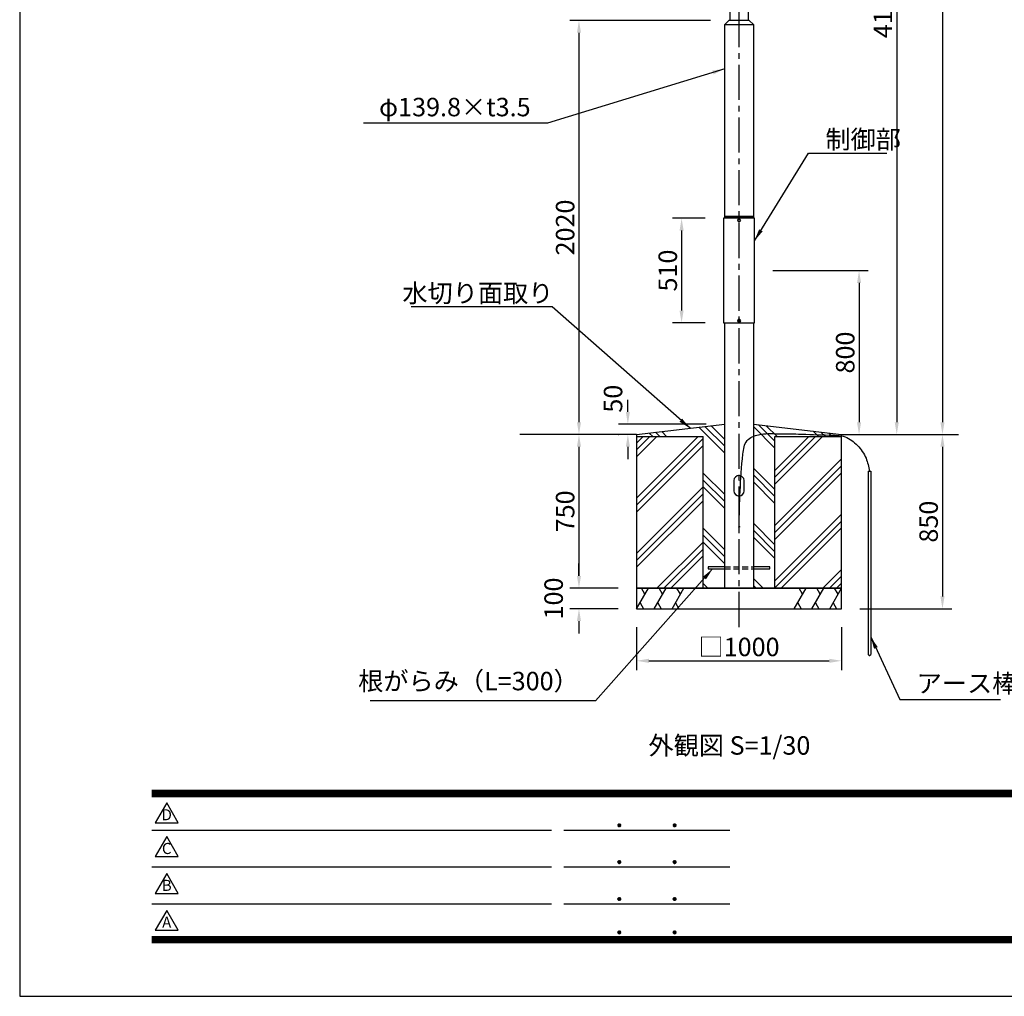
# Model space of a CAD drawing. Extents: x 0 to 12600, y 0 to 8910.
# Drawn here: x 0 to 4803, y 0 to 4765 of the extents above; entities that cross this region are included whole.
import ezdxf
from ezdxf.enums import TextEntityAlignment as Align

# ---------------------------------------------------------------- set-up
doc = ezdxf.new("R2010")
doc.units = 0
doc.header["$LTSCALE"] = 9
doc.linetypes.add('CENTER2', pattern=[28.575, 19.05, -3.175, 3.175, -3.175])
doc.linetypes.add('HIDDEN2', pattern=[4.7625, 3.175, -1.5875])
doc.layers.get('0').update_dxf_attribs({"linetype": 'CONTINUOUS'})
doc.layers.get('DEFPOINTS').update_dxf_attribs({"linetype": 'CONTINUOUS'})
for name, color, linetype in [('P001', 131, 'CONTINUOUS'), ('P019', 71, 'CONTINUOUS'), ('P901', 135, 'CONTINUOUS'), ('P919', 75, 'CONTINUOUS'), ('P_1CENTER', 2, 'CONTINUOUS'), ('P_2DIM', 6, 'CONTINUOUS'), ('P_3TEXT', 60, 'CONTINUOUS'), ('P_5DRAWFRAME', 104, 'CONTINUOUS'), ('P_7THICK', 7, 'CONTINUOUS')]:
    doc.layers.add(name, color=color, linetype=linetype)
doc.styles.add('BIGFONT', font='simplex.shx', dxfattribs={"bigfont": 'bigfont.shx'})
doc.dimstyles.new('DIMBIGFONT$0', dxfattribs={"dimscale": 30, "dimtxt": 3, "dimasz": 2, "dimexe": 1.5, "dimexo": 3, "dimgap": 0.75, "dimtad": 1, "dimdec": 1, "dimdsep": 46, "dimtxsty": 'BIGFONT', "dimsah": 1, "dimcen": 0, "dimclrt": 230, "dimadec": 0, "dimazin": 0, "dimtfac": 0.6, "dimtdec": 1, "dimtofl": 0, "dimtmove": 2, "dimatfit": 3, "dimfxl": 0, "dimtvp": 1, "dimtolj": 1, "dimarcsym": 0})
doc.dimstyles.new('DIMBIGFONT$7', dxfattribs={"dimscale": 30, "dimtxt": 3, "dimasz": 2, "dimexe": 1.5, "dimexo": 3, "dimgap": 0.75, "dimtad": 1, "dimdec": 1, "dimdsep": 46, "dimtxsty": 'BIGFONT', "dimsah": 1, "dimcen": 0, "dimclrt": 230, "dimadec": 0, "dimazin": 0, "dimtfac": 0.6, "dimtdec": 1, "dimtofl": 0, "dimtmove": 0, "dimatfit": 3, "dimfxl": 0, "dimtvp": 1, "dimtolj": 1, "dimarcsym": 0})

# ---------------------------------------------------------------- blocks, each defined once
blk = doc.blocks.new('*D3')
at = {"layer": 'DEFPOINTS', "color": 0}
for p in [(3509.1, 6880.8), (4009.1, 2740.8), (4278.4, 2740.8)]:
    blk.add_point(p, dxfattribs=at)
at = {"layer": 'P_2DIM', "color": 0, "lineweight": -2}
for p, q in [((3599.1, 6880.8), (4323.4, 6880.8)), ((4278.4, 6820.8), (4278.4, 2800.8)), ((4099.1, 2740.8), (4323.4, 2740.8))]:
    blk.add_line(p, q, dxfattribs=at)
at = {"layer": 'P_2DIM', "color": 0}
for points in [[(4268.4, 6820.8), (4288.4, 6820.8), (4278.4, 6880.8)], [(4268.4, 2800.8), (4288.4, 2800.8), (4278.4, 2740.8)]]:
    blk.add_solid(points, dxfattribs=at)
at = {"layer": 'P_2DIM', "color": 230, "insert": (4210.9, 4810.8), "char_height": 90, "attachment_point": 5, "rotation": 90, "style": 'BIGFONT'}
blk.add_mtext('\\A1;4140', dxfattribs=at)
blk = doc.blocks.new('*D4')
at = {"layer": 'DEFPOINTS', "color": 0}
for p in [(3459.2, 4760.8), (2728.3, 2740.8), (3009.1, 2740.8)]:
    blk.add_point(p, dxfattribs=at)
at = {"layer": 'P_2DIM', "color": 0, "lineweight": -2}
for p, q in [((3369.2, 4760.8), (2683.3, 4760.8)), ((2728.3, 4700.8), (2728.3, 2800.8)), ((2919.1, 2740.8), (2683.3, 2740.8))]:
    blk.add_line(p, q, dxfattribs=at)
at = {"layer": 'P_2DIM', "color": 0}
for points in [[(2718.3, 4700.8), (2738.3, 4700.8), (2728.3, 4760.8)], [(2718.3, 2800.8), (2738.3, 2800.8), (2728.3, 2740.8)]]:
    blk.add_solid(points, dxfattribs=at)
at = {"layer": 'P_2DIM', "color": 230, "insert": (2660.8, 3750.8), "char_height": 90, "attachment_point": 5, "rotation": 90, "style": 'BIGFONT'}
blk.add_mtext('\\A1;2020', dxfattribs=at)
blk = doc.blocks.new('*D5')
at = {"layer": 'DEFPOINTS', "color": 0}
for p in [(3584.1, 3540.8), (4009.1, 2740.8), (4094.6, 2740.8)]:
    blk.add_point(p, dxfattribs=at)
at = {"layer": 'P_2DIM', "color": 0, "lineweight": -2}
for p, q in [((3674.1, 3540.8), (4139.6, 3540.8)), ((4094.6, 3480.8), (4094.6, 2800.8)), ((4099.1, 2740.8), (4139.6, 2740.8))]:
    blk.add_line(p, q, dxfattribs=at)
at = {"layer": 'P_2DIM', "color": 0}
for points in [[(4084.6, 3480.8), (4104.6, 3480.8), (4094.6, 3540.8)], [(4084.6, 2800.8), (4104.6, 2800.8), (4094.6, 2740.8)]]:
    blk.add_solid(points, dxfattribs=at)
at = {"layer": 'P_2DIM', "color": 230, "insert": (4027.1, 3140.8), "char_height": 90, "attachment_point": 5, "rotation": 90, "style": 'BIGFONT'}
blk.add_mtext('\\A1;800', dxfattribs=at)
blk = doc.blocks.new('*D6')
at = {"layer": 'DEFPOINTS', "color": 0}
for p in [(3434.1, 3795.8), (3228.9, 3285.8), (3434.1, 3285.8)]:
    blk.add_point(p, dxfattribs=at)
at = {"layer": 'P_2DIM', "color": 0, "lineweight": -2}
for p, q in [((3344.1, 3795.8), (3183.9, 3795.8)), ((3228.9, 3735.8), (3228.9, 3345.8)), ((3344.1, 3285.8), (3183.9, 3285.8))]:
    blk.add_line(p, q, dxfattribs=at)
at = {"layer": 'P_2DIM', "color": 0}
for points in [[(3218.9, 3735.8), (3238.9, 3735.8), (3228.9, 3795.8)], [(3218.9, 3345.8), (3238.9, 3345.8), (3228.9, 3285.8)]]:
    blk.add_solid(points, dxfattribs=at)
at = {"layer": 'P_2DIM', "color": 230, "insert": (3161.4, 3540.8), "char_height": 90, "attachment_point": 5, "rotation": 90, "style": 'BIGFONT'}
blk.add_mtext('\\A1;510', dxfattribs=at)
blk = doc.blocks.new('*D7')
at = {"layer": 'DEFPOINTS', "color": 0}
for p in [(4009.1, 2740.8), (4009.1, 1890.8), (4501.5, 1890.8)]:
    blk.add_point(p, dxfattribs=at)
at = {"layer": 'P_2DIM', "color": 0, "lineweight": -2}
for p, q in [((4099.1, 2740.8), (4546.5, 2740.8)), ((4501.5, 2680.8), (4501.5, 1950.8)), ((4099.1, 1890.8), (4546.5, 1890.8))]:
    blk.add_line(p, q, dxfattribs=at)
at = {"layer": 'P_2DIM', "color": 0}
for points in [[(4491.5, 2680.8), (4511.5, 2680.8), (4501.5, 2740.8)], [(4491.5, 1950.8), (4511.5, 1950.8), (4501.5, 1890.8)]]:
    blk.add_solid(points, dxfattribs=at)
at = {"layer": 'P_2DIM', "color": 230, "insert": (4434, 2315.8), "char_height": 90, "attachment_point": 5, "rotation": 90, "style": 'BIGFONT'}
blk.add_mtext('\\A1;850', dxfattribs=at)
blk = doc.blocks.new('*D8')
at = {"layer": 'DEFPOINTS', "color": 0}
for p in [(3009.1, 2740.8), (2728.3, 1990.8), (3009.1, 1990.8)]:
    blk.add_point(p, dxfattribs=at)
at = {"layer": 'P_2DIM', "color": 0, "lineweight": -2}
for p, q in [((2919.1, 2740.8), (2683.3, 2740.8)), ((2728.3, 2680.8), (2728.3, 2050.8)), ((2919.1, 1990.8), (2683.3, 1990.8))]:
    blk.add_line(p, q, dxfattribs=at)
at = {"layer": 'P_2DIM', "color": 0}
for points in [[(2718.3, 2680.8), (2738.3, 2680.8), (2728.3, 2740.8)], [(2718.3, 2050.8), (2738.3, 2050.8), (2728.3, 1990.8)]]:
    blk.add_solid(points, dxfattribs=at)
at = {"layer": 'P_2DIM', "color": 230, "insert": (2660.8, 2365.8), "char_height": 90, "attachment_point": 5, "rotation": 90, "style": 'BIGFONT'}
blk.add_mtext('\\A1;750', dxfattribs=at)
blk = doc.blocks.new('*D9')
at = {"layer": 'DEFPOINTS', "color": 0}
for p in [(3009.1, 1990.8), (2728.3, 1890.8), (3009.1, 1890.8)]:
    blk.add_point(p, dxfattribs=at)
at = {"layer": 'P_2DIM', "color": 0, "lineweight": -2}
for p, q in [((2728.3, 2050.8), (2728.3, 2110.8)), ((2919.1, 1990.8), (2683.3, 1990.8)), ((2919.1, 1890.8), (2683.3, 1890.8)), ((2728.3, 1830.8), (2728.3, 1770.8))]:
    blk.add_line(p, q, dxfattribs=at)
at = {"layer": 'P_2DIM', "color": 0}
for points in [[(2718.3, 2050.8), (2738.3, 2050.8), (2728.3, 1990.8)], [(2718.3, 1830.8), (2738.3, 1830.8), (2728.3, 1890.8)]]:
    blk.add_solid(points, dxfattribs=at)
at = {"layer": 'P_2DIM', "color": 230, "insert": (2604.6, 1940.8), "char_height": 90, "attachment_point": 5, "rotation": 90, "style": 'BIGFONT'}
blk.add_mtext('\\A1;100', dxfattribs=at)
blk = doc.blocks.new('*D10')
at = {"layer": 'DEFPOINTS', "color": 0}
for p in [(3009.1, 1890.8), (4009.1, 1890.8), (4009.1, 1636.9)]:
    blk.add_point(p, dxfattribs=at)
at = {"layer": 'P_2DIM', "color": 0, "lineweight": -2}
for p, q in [((3009.1, 1800.8), (3009.1, 1591.9)), ((4009.1, 1800.8), (4009.1, 1591.9)), ((3069.1, 1636.9), (3949.1, 1636.9))]:
    blk.add_line(p, q, dxfattribs=at)
at = {"layer": 'P_2DIM', "color": 0}
for points in [[(3069.1, 1646.9), (3069.1, 1626.9), (3009.1, 1636.9)], [(3949.1, 1646.9), (3949.1, 1626.9), (4009.1, 1636.9)]]:
    blk.add_solid(points, dxfattribs=at)
at = {"layer": 'P_2DIM', "color": 230, "insert": (3509.1, 1704.4), "char_height": 90, "attachment_point": 5, "style": 'BIGFONT'}
blk.add_mtext('\\A1;□1000', dxfattribs=at)
blk = doc.blocks.new('*D11')
at = {"layer": 'DEFPOINTS', "color": 0}
for p in [(3439.2, 2790.8), (2966.8, 2740.8), (3009.1, 2740.8)]:
    blk.add_point(p, dxfattribs=at)
at = {"layer": 'P_2DIM', "color": 0, "lineweight": -2}
for p, q in [((2966.8, 2850.8), (2966.8, 2910.8)), ((3349.2, 2790.8), (2921.8, 2790.8)), ((2919.1, 2740.8), (2921.8, 2740.8)), ((2966.8, 2680.8), (2966.8, 2620.8))]:
    blk.add_line(p, q, dxfattribs=at)
at = {"layer": 'P_2DIM', "color": 0}
for points in [[(2956.8, 2850.8), (2976.8, 2850.8), (2966.8, 2790.8)], [(2956.8, 2680.8), (2976.8, 2680.8), (2966.8, 2740.8)]]:
    blk.add_solid(points, dxfattribs=at)
at = {"layer": 'P_2DIM', "color": 230, "insert": (2894.5, 2915.5), "char_height": 90, "attachment_point": 5, "rotation": 90, "style": 'BIGFONT'}
blk.add_mtext('\\A1;50', dxfattribs=at)
blk = doc.blocks.new('*D12')
at = {"layer": 'DEFPOINTS', "color": 0}
for p in [(3509.1, 7580.8), (4009.1, 2740.8), (4501.5, 2740.8)]:
    blk.add_point(p, dxfattribs=at)
at = {"layer": 'P_2DIM', "color": 0, "lineweight": -2}
for p, q in [((3599.1, 7580.8), (4546.5, 7580.8)), ((4501.5, 7520.8), (4501.5, 2800.8)), ((4099.1, 2740.8), (4546.5, 2740.8))]:
    blk.add_line(p, q, dxfattribs=at)
at = {"layer": 'P_2DIM', "color": 0}
for points in [[(4491.5, 7520.8), (4511.5, 7520.8), (4501.5, 7580.8)], [(4491.5, 2800.8), (4511.5, 2800.8), (4501.5, 2740.8)]]:
    blk.add_solid(points, dxfattribs=at)
at = {"layer": 'P_2DIM', "color": 230, "insert": (4434, 5160.8), "char_height": 90, "attachment_point": 5, "rotation": 90, "style": 'BIGFONT'}
blk.add_mtext('\\A1;4840', dxfattribs=at)
blk = doc.blocks.new('DFP3')
at = {"color": 0}
for p, q in [((21.5, 33.5), (408, 33.5)), ((21.5, 33.45), (408, 33.45)), ((21.5, 33.4), (408, 33.4)), ((21.5, 33.35), (408, 33.35)), ((21.5, 33.3), (408, 33.3)), ((21.5, 33.25), (408, 33.25)), ((21.5, 33.2), (408, 33.2)), ((21.5, 33.15), (408, 33.15)), ((21.5, 33.1), (408, 33.1)), ((21.5, 33.05), (408, 33.05)), ((21.5, 33), (408, 33)), ((21.5, 32.95), (408, 32.95)), ((21.5, 32.9), (408, 32.9)), ((21.5, 32.85), (408, 32.85)), ((21.5, 32.8), (408, 32.8)), ((21.5, 32.75), (408, 32.75)), ((21.5, 32.7), (408, 32.7)), ((21.5, 32.65), (408, 32.65)), ((21.5, 32.6), (408, 32.6)), ((21.5, 32.55), (408, 32.55)), ((21.5, 32.5), (408, 32.5)), ((97.25, 27.82), (97.5, 28.07)), ((97.25, 27.82), (97.5, 27.57)), ((97.26, 27.76), (97.56, 28.07)), ((97.26, 27.89), (97.56, 27.58)), ((97.27, 27.91), (97.41, 28.06)), ((97.27, 27.74), (97.41, 27.59)), ((97.28, 27.71), (97.61, 28.05)), ((97.28, 27.94), (97.61, 27.6)), ((97.31, 27.67), (97.66, 28.02)), ((97.31, 27.98), (97.66, 27.63)), ((97.34, 28.02), (97.69, 27.67)), ((97.34, 27.63), (97.69, 27.98)), ((97.38, 28.05), (97.72, 27.71)), ((97.38, 27.6), (97.72, 27.94)), ((97.43, 28.07), (97.74, 27.76)), ((97.43, 27.58), (97.74, 27.89)), ((97.5, 28.07), (97.75, 27.82)), ((97.5, 27.57), (97.75, 27.83)), ((97.58, 28.06), (97.74, 27.9)), ((97.58, 27.59), (97.74, 27.75)), ((106.25, 27.82), (106.5, 28.07)), ((106.25, 27.82), (106.5, 27.57)), ((106.26, 27.76), (106.56, 28.07)), ((106.26, 27.89), (106.56, 27.58)), ((106.27, 27.91), (106.41, 28.06)), ((106.27, 27.74), (106.41, 27.59)), ((106.28, 27.71), (106.61, 28.05)), ((106.28, 27.94), (106.61, 27.6)), ((106.31, 27.67), (106.66, 28.02)), ((106.31, 27.98), (106.66, 27.63)), ((106.34, 28.02), (106.69, 27.67)), ((106.34, 27.63), (106.69, 27.98)), ((106.38, 28.05), (106.72, 27.71)), ((106.38, 27.6), (106.72, 27.94)), ((106.43, 28.07), (106.74, 27.76)), ((106.43, 27.58), (106.74, 27.89)), ((106.5, 28.07), (106.75, 27.82)), ((106.5, 27.57), (106.75, 27.83)), ((106.58, 28.06), (106.74, 27.9)), ((106.58, 27.59), (106.74, 27.75)), ((21.5, 27.03), (86.5, 27.03)), ((88.5, 27.03), (115.5, 27.03)), ((21.5, 21.03), (86.5, 21.03)), ((88.5, 21.03), (115.5, 21.03)), ((97.25, 21.82), (97.5, 22.07)), ((97.25, 21.82), (97.5, 21.57)), ((97.26, 21.76), (97.56, 22.07)), ((97.26, 21.89), (97.56, 21.58)), ((97.27, 21.91), (97.41, 22.06)), ((97.27, 21.74), (97.41, 21.59)), ((97.28, 21.71), (97.61, 22.05)), ((97.28, 21.94), (97.61, 21.6)), ((97.31, 21.67), (97.66, 22.02)), ((97.31, 21.98), (97.66, 21.63)), ((97.34, 22.02), (97.69, 21.67)), ((97.34, 21.63), (97.69, 21.98)), ((97.38, 22.05), (97.72, 21.71)), ((97.38, 21.6), (97.72, 21.94)), ((97.43, 22.07), (97.74, 21.76)), ((97.43, 21.58), (97.74, 21.89)), ((97.5, 22.07), (97.75, 21.82)), ((97.5, 21.57), (97.75, 21.83)), ((97.58, 22.06), (97.74, 21.9)), ((97.58, 21.59), (97.74, 21.75)), ((106.25, 21.82), (106.5, 22.07)), ((106.25, 21.82), (106.5, 21.57)), ((106.26, 21.76), (106.56, 22.07)), ((106.26, 21.89), (106.56, 21.58)), ((106.27, 21.91), (106.41, 22.06)), ((106.27, 21.74), (106.41, 21.59)), ((106.28, 21.71), (106.61, 22.05)), ((106.28, 21.94), (106.61, 21.6)), ((106.31, 21.67), (106.66, 22.02)), ((106.31, 21.98), (106.66, 21.63)), ((106.34, 22.02), (106.69, 21.67)), ((106.34, 21.63), (106.69, 21.98)), ((106.38, 22.05), (106.72, 21.71)), ((106.38, 21.6), (106.72, 21.94)), ((106.43, 22.07), (106.74, 21.76)), ((106.43, 21.58), (106.74, 21.89)), ((106.5, 22.07), (106.75, 21.82)), ((106.5, 21.57), (106.75, 21.83)), ((106.58, 22.06), (106.74, 21.9)), ((106.58, 21.59), (106.74, 21.75)), ((97.25, 15.82), (97.5, 16.07)), ((97.26, 15.76), (97.56, 16.07)), ((97.27, 15.91), (97.41, 16.06)), ((97.28, 15.71), (97.61, 16.05)), ((97.31, 15.67), (97.66, 16.02)), ((97.34, 16.02), (97.69, 15.67)), ((97.38, 16.05), (97.72, 15.71)), ((97.43, 16.07), (97.74, 15.76)), ((97.5, 16.07), (97.75, 15.82)), ((97.58, 16.06), (97.74, 15.9)), ((106.25, 15.82), (106.5, 16.07)), ((106.26, 15.76), (106.56, 16.07)), ((106.27, 15.91), (106.41, 16.06)), ((106.28, 15.71), (106.61, 16.05)), ((106.31, 15.67), (106.66, 16.02)), ((106.34, 16.02), (106.69, 15.67)), ((106.38, 16.05), (106.72, 15.71)), ((106.43, 16.07), (106.74, 15.76)), ((106.5, 16.07), (106.75, 15.82)), ((106.58, 16.06), (106.74, 15.9)), ((21.5, 15.03), (86.5, 15.03)), ((88.5, 15.03), (115.5, 15.03)), ((97.25, 15.82), (97.5, 15.57)), ((97.26, 15.89), (97.56, 15.58)), ((97.27, 15.74), (97.41, 15.59)), ((97.28, 15.94), (97.61, 15.6)), ((97.31, 15.98), (97.66, 15.63)), ((97.34, 15.63), (97.69, 15.98)), ((97.38, 15.6), (97.72, 15.94)), ((97.43, 15.58), (97.74, 15.89)), ((97.5, 15.57), (97.75, 15.83)), ((97.58, 15.59), (97.74, 15.75)), ((106.25, 15.82), (106.5, 15.57)), ((106.26, 15.89), (106.56, 15.58)), ((106.27, 15.74), (106.41, 15.59)), ((106.28, 15.94), (106.61, 15.6)), ((106.31, 15.98), (106.66, 15.63)), ((106.34, 15.63), (106.69, 15.98)), ((106.38, 15.6), (106.72, 15.94)), ((106.43, 15.58), (106.74, 15.89)), ((106.5, 15.57), (106.75, 15.83)), ((106.58, 15.59), (106.74, 15.75)), ((21.5, 9.75), (408, 9.75)), ((21.5, 9.7), (408, 9.7)), ((21.5, 9.65), (408, 9.65)), ((97.25, 10.4), (97.5, 10.65)), ((97.25, 10.4), (97.5, 10.15)), ((97.26, 10.34), (97.56, 10.64)), ((97.26, 10.46), (97.56, 10.16)), ((97.27, 10.49), (97.41, 10.63)), ((97.27, 10.31), (97.41, 10.17)), ((97.28, 10.29), (97.61, 10.62)), ((97.28, 10.51), (97.61, 10.18)), ((97.31, 10.24), (97.66, 10.59)), ((97.31, 10.56), (97.66, 10.21)), ((97.34, 10.59), (97.69, 10.24)), ((97.34, 10.21), (97.69, 10.56)), ((97.38, 10.62), (97.72, 10.28)), ((97.38, 10.18), (97.72, 10.52)), ((97.43, 10.64), (97.74, 10.33)), ((97.43, 10.16), (97.74, 10.47)), ((97.5, 10.65), (97.75, 10.4)), ((97.5, 10.15), (97.75, 10.4)), ((97.58, 10.64), (97.74, 10.48)), ((97.58, 10.16), (97.74, 10.32)), ((106.25, 10.4), (106.5, 10.65)), ((106.25, 10.4), (106.5, 10.15)), ((106.26, 10.34), (106.56, 10.64)), ((106.26, 10.46), (106.56, 10.16)), ((106.27, 10.49), (106.41, 10.63)), ((106.27, 10.31), (106.41, 10.17)), ((106.28, 10.29), (106.61, 10.62)), ((106.28, 10.51), (106.61, 10.18)), ((106.31, 10.24), (106.66, 10.59)), ((106.31, 10.56), (106.66, 10.21)), ((106.34, 10.59), (106.69, 10.24)), ((106.34, 10.21), (106.69, 10.56)), ((106.38, 10.62), (106.72, 10.28)), ((106.38, 10.18), (106.72, 10.52)), ((106.43, 10.64), (106.74, 10.33)), ((106.43, 10.16), (106.74, 10.47)), ((106.5, 10.65), (106.75, 10.4)), ((106.5, 10.15), (106.75, 10.4)), ((106.58, 10.64), (106.74, 10.48)), ((106.58, 10.16), (106.74, 10.32)), ((21.5, 9.6), (408, 9.6)), ((21.5, 9.55), (408, 9.55)), ((21.5, 9.5), (408, 9.5)), ((21.5, 9.45), (408, 9.45)), ((21.5, 9.4), (408, 9.4)), ((21.5, 9.35), (408, 9.35)), ((21.5, 9.3), (408, 9.3)), ((21.5, 9.25), (408, 9.25)), ((21.5, 9.2), (408, 9.2)), ((21.5, 9.15), (408, 9.15)), ((21.5, 9.1), (408, 9.1)), ((21.5, 9.05), (408, 9.05)), ((21.5, 9), (408, 9)), ((21.5, 8.95), (408, 8.95)), ((21.5, 8.9), (408, 8.9)), ((21.5, 8.85), (408, 8.85)), ((21.5, 8.8), (408, 8.8)), ((21.5, 8.75), (408, 8.75))]:
    blk.add_line(p, q, dxfattribs=at)
for points in [[(23.91, 31.45), (22.04, 28.21), (25.79, 28.21)], [(23.91, 25.97), (22.04, 22.73), (25.79, 22.73)], [(23.91, 19.97), (22.04, 16.73), (25.79, 16.73)], [(23.91, 13.97), (22.04, 10.73), (25.79, 10.73)]]:
    blk.add_lwpolyline(points, close=True)
at = {"layer": 'DEFPOINTS', "color": 0}
for p, q in [((0, 297), (0, 0)), ((0, 0), (420, 0))]:
    blk.add_line(p, q, dxfattribs=at)
at = {"style": 'BIGFONT'}
for s, p in [('D', (23.91, 29.29)), ('C', (23.91, 23.81)), ('B', (23.91, 17.81)), ('A', (23.91, 11.81))]:
    blk.add_text(s, height=1.8, dxfattribs=at).set_placement(p, align=Align.MIDDLE)
at = {"color": 83, "style": 'BIGFONT'}
for tag, height, p in [('PROJECT1', 4, (283.38, 25.6)), ('DATE', 3, (344.68, 25.84)), ('SCALE', 3, (379.68, 25.84)), ('PROJECT2', 4, (284.2, 17.84)), ('PROJECT3', 4, (284.2, 10.57)), ('DWGNO', 3, (358.68, 10.57))]:
    blk.add_attdef(tag, text='', height=height, dxfattribs=at).set_placement(p, align=Align.BOTTOM_CENTER)
at = {"color": 83, "ltscale": 0.5, "style": 'BIGFONT', "flags": 8}
for tag, p in [('REV04', (26.47, 27.61)), ('REV03', (26.47, 21.7)), ('REV02', (26.47, 15.58)), ('REV01', (26.47, 10.33))]:
    blk.add_attdef(tag, text='', height=2, dxfattribs=at).set_placement(p, align=Align.BOTTOM_LEFT)
for tag, p in [('REVD4', (80.98, 27.61)), ('R4D', (92.67, 27.61)), ('R4C', (101.8, 27.61)), ('R4A', (110.92, 27.61)), ('REVD3', (80.98, 21.7)), ('R3D', (92.67, 21.7)), ('R3C', (101.8, 21.7)), ('R3A', (110.92, 21.7)), ('REVD2', (80.98, 15.58)), ('R2D', (92.67, 15.58)), ('R2C', (101.8, 15.58)), ('R2A', (110.92, 15.58)), ('REVD1', (80.98, 10.33)), ('R1D', (92.67, 10.33)), ('R1C', (101.8, 10.33)), ('R1A', (110.92, 10.33))]:
    blk.add_attdef(tag, text='', height=2, dxfattribs=at).set_placement(p, align=Align.BOTTOM_CENTER)

msp = doc.modelspace()

# ---------------------------------------------------------------- hatches: boundary and pattern name
at = {"layer": 'P919'}
h = msp.add_hatch(dxfattribs=at)
h.set_pattern_fill('PLAST', color=256, scale=30, angle=315, style=0)
h.set_pattern_definition([(315, (0, 161.52), (134.704, 134.704), []), (315, (16.84, 178.36), (134.704, 134.704), []), (315, (33.68, 195.2), (134.704, 134.704), [])])
h.paths.add_polyline_path([(3334.11, 1990.75), (3439.21, 1990.75), (3439.21, 2086.25), (3359.11, 2086.25), (3359.11, 2095.25), (3439.21, 2095.25), (3439.21, 2790.75), (3009.11, 2740.75), (3009.11, 2730.75), (3334.11, 2730.75)])
edge = h.paths.add_edge_path()
edge.add_line((3579.01, 2095.25), (3659.11, 2095.25))
edge.add_line((3659.11, 2095.25), (3659.11, 2086.25))
edge.add_line((3659.11, 2086.25), (3579.01, 2086.25))
edge.add_line((3579.01, 2086.25), (3579.01, 1990.75))
edge.add_line((3579.01, 1990.75), (3684.11, 1990.75))
edge.add_line((3684.11, 1990.75), (3684.11, 2730.75))
edge.add_line((3684.11, 2730.75), (4009.11, 2730.75))
edge.add_line((4009.11, 2730.75), (4009.11, 2733.31))
edge.add_spline(control_points=[(4009.11, 2733.31), (3976.86, 2749.91), (3898.09, 2735.58), (3792.31, 2738.21), (3694.34, 2739.59), (3621.71, 2745.53), (3587.26, 2735.74), (3579.01, 2732.33)], knot_values=[459.0080742, 459.0080742, 459.0080742, 459.0080742, 572.2179847, 666.6937593, 787.1111366, 862.0340892, 887.7100172, 887.7100172, 887.7100172, 887.7100172], degree=3, periodic=0)
edge.add_line((3579.01, 2732.33), (3579.01, 2095.25))
edge = h.paths.add_edge_path()
edge.add_spline(control_points=[(3579.01, 2732.33), (3587.26, 2735.74), (3621.71, 2745.53), (3694.34, 2739.59), (3792.31, 2738.21), (3898.09, 2735.58), (3976.86, 2749.91), (4009.11, 2733.31)], knot_values=[459.0080742, 459.0080742, 459.0080742, 459.0080742, 484.6840021, 559.6069548, 680.024332, 774.5001067, 887.7100172, 887.7100172, 887.7100172, 887.7100172], degree=3, periodic=0)
edge.add_line((4009.11, 2733.31), (4009.11, 2740.75))
edge.add_line((4009.11, 2740.75), (3579.01, 2790.75))
edge.add_line((3579.01, 2790.75), (3579.01, 2732.33))
h = msp.add_hatch(dxfattribs=at)
h.set_pattern_fill('PLAST', color=256, scale=30, angle=45, style=0)
h.set_pattern_definition([(45, (0, 161.52), (-134.704, 134.704), []), (45, (-16.84, 178.36), (-134.704, 134.704), []), (45, (-33.68, 195.2), (-134.704, 134.704), [])])
h.paths.add_polyline_path([(3334.11, 2730.75), (3009.11, 2730.75), (3009.11, 1990.75), (3334.11, 1990.75)])
h.paths.add_polyline_path([(3684.11, 1990.75), (4009.11, 1990.75), (4009.11, 2730.75), (3684.11, 2730.75)])

# ---------------------------------------------------------------- linework, layer by layer
at = {"layer": 'P001'}
for p, q in [((3464.56, 6883.6), (3464.56, 4760.75)), ((3553.66, 6883.6), (3553.66, 4760.75)), ((3459.21, 4760.75), (3439.21, 4740.75)), ((3559.01, 4760.75), (3459.21, 4760.75)), ((3559.01, 4760.75), (3579.01, 4740.75)), ((3439.21, 3795.75), (3439.21, 4740.75)), ((3579.01, 4740.75), (3579.01, 3795.75)), ((3579.01, 3803.95), (3439.21, 3803.95)), ((3579.01, 3800.75), (3439.21, 3800.75)), ((3505.36, 3792.25), (3501.61, 3785.75)), ((3501.61, 3785.75), (3505.36, 3779.25)), ((3512.87, 3792.25), (3505.36, 3792.25)), ((3505.36, 3779.25), (3512.87, 3779.25)), ((3516.62, 3785.75), (3512.87, 3792.25)), ((3512.87, 3779.25), (3516.62, 3785.75)), ((3439.21, 1990.75), (3439.21, 3285.75)), ((3505.36, 3302.25), (3501.61, 3295.75)), ((3501.61, 3295.75), (3505.36, 3289.25)), ((3512.87, 3302.25), (3505.36, 3302.25)), ((3505.36, 3289.25), (3512.87, 3289.25)), ((3516.62, 3295.75), (3512.87, 3302.25)), ((3512.87, 3289.25), (3516.62, 3295.75)), ((3579.01, 3285.75), (3579.01, 1990.75))]:
    msp.add_line(p, q, dxfattribs=at)
msp.add_lwpolyline([(3434.11, 3285.75), (3584.11, 3285.75), (3584.11, 3795.75), (3434.11, 3795.75)], close=True, dxfattribs=at)
for points in [[(3484.11, 2515.75), (3484.11, 2465.75)], [(3534.11, 2465.75), (3534.11, 2515.75)], [(3439.21, 2095.25), (3359.11, 2095.25), (3359.11, 2086.25), (3439.21, 2086.25)], [(3579.01, 2086.25), (3659.11, 2086.25), (3659.11, 2095.25), (3579.01, 2095.25)]]:
    msp.add_lwpolyline(points, dxfattribs=at)
for centre, radius in [((3509.11, 3785.75), 6.5), ((3509.11, 3295.75), 6.5), ((3509.11, 2290.75), 2.5)]:
    msp.add_circle(centre, radius, dxfattribs=at)
for centre, start, end in [((3509.11, 2515.75), 0, 180), ((3509.11, 2465.75), 180, 0)]:
    msp.add_arc(centre, 25, start, end, dxfattribs=at)
at = {"layer": 'P019'}
for p, q in [((3009.11, 2740.75), (3439.21, 2790.75)), ((3579.01, 2790.75), (4009.11, 2740.75)), ((3009.11, 2740.75), (3009.11, 1990.75)), ((4009.11, 1990.75), (4009.11, 2740.75)), ((3009.11, 2730.75), (3334.11, 2730.75)), ((3334.11, 1990.75), (3334.11, 2730.75)), ((3684.11, 1990.75), (3684.11, 2730.75)), ((3684.11, 2730.75), (4009.11, 2730.75)), ((3009.11, 1990.75), (4009.11, 1990.75))]:
    msp.add_line(p, q, dxfattribs=at)
msp.add_lwpolyline([(3009.11, 1890.75), (4009.11, 1890.75), (4009.11, 1990.75), (3009.11, 1990.75)], close=True, dxfattribs=at)
at = {"layer": 'P901'}
for p, q in [((3439.21, 4740.75), (3579.01, 4740.75)), ((4139.41, 2562.79), (4139.41, 1667.59)), ((4139.41, 2562.79), (4151.41, 2562.79)), ((4151.41, 2562.79), (4151.41, 1667.59)), ((4144.6, 1663.2), (4139.41, 1667.59)), ((4146.22, 1663.2), (4151.41, 1667.59))]:
    msp.add_line(p, q, dxfattribs=at)
at = {"layer": 'P901', "linetype": 'HIDDEN2'}
for p, q in [((3439.21, 2095.25), (3579.01, 2095.25)), ((3439.21, 2086.25), (3579.01, 2086.25))]:
    msp.add_line(p, q, dxfattribs=at)
at = {"layer": 'P901'}
msp.add_arc((4145.41, 1663.79), 1, 216.02737, 323.97263, dxfattribs=at)
msp.add_spline([(3509.11, 2293.25), (3528.32, 2645.2), (3548.19, 2710.9), (3604.75, 2739.92), (3697.39, 2744.63), (3798.49, 2743.11), (3947.97, 2738.26), (4026.61, 2729.07), (4086.52, 2687.15), (4128.47, 2624.78), (4145.41, 2562.79)], degree=3, dxfattribs=at)
at = {"layer": 'P919'}
for p, q in [((3009.11, 1890.75), (3066.85, 1990.75)), ((3049.89, 1961.38), (3032.94, 1990.75)), ((3095.72, 1890.75), (3153.45, 1990.75)), ((3136.49, 1961.38), (3119.54, 1990.75)), ((3182.32, 1890.75), (3240.05, 1990.75)), ((3223.1, 1961.38), (3206.14, 1990.75)), ((3778.17, 1890.75), (3835.91, 1990.75)), ((3818.95, 1961.38), (3802, 1990.75)), ((3864.78, 1890.75), (3922.51, 1990.75)), ((3905.55, 1961.38), (3888.6, 1990.75)), ((3951.38, 1890.75), (4009.11, 1990.75)), ((3992.16, 1961.38), (3975.2, 1990.75)), ((3026.07, 1920.12), (3043.03, 1890.75)), ((3112.67, 1920.12), (3129.63, 1890.75)), ((3199.27, 1920.12), (3216.23, 1890.75)), ((3795.13, 1920.12), (3812.09, 1890.75)), ((3881.73, 1920.12), (3898.69, 1890.75)), ((3968.33, 1920.12), (3985.29, 1890.75))]:
    msp.add_line(p, q, dxfattribs=at)
at = {"layer": 'P_1CENTER', "linetype": 'CENTER2'}
msp.add_line((3509.11, 1801.58), (3509.11, 7924.74), dxfattribs=at)
at = {"layer": 'P_7THICK'}
for p, q in [((3009.11, 2740.75), (2439.21, 2740.75)), ((4009.11, 2740.75), (4579.01, 2740.75))]:
    msp.add_line(p, q, dxfattribs=at)

# ---------------------------------------------------------------- block references
at = {"layer": 'P_5DRAWFRAME', "xscale": 30, "yscale": 30, "zscale": 30}
msp.add_blockref('DFP3', (0, 0), dxfattribs=at)

# ---------------------------------------------------------------- texts
at = {"layer": 'P_2DIM', "color": 230, "insert": (2727.22, 1464.83), "char_height": 90, "attachment_point": 9, "style": 'BIGFONT'}
msp.add_mtext('根がらみ（L=300）', dxfattribs=at)
at = {"layer": 'P_3TEXT', "char_height": 90, "style": 'BIGFONT'}
for s, insert, attachment_point in [('φ139.8×t3.5', (2492.25, 4326.63), 6), ('\\A1;制御部', (3930.49, 4180.81), 4), ('\\A1;水切り面取り', (1866.88, 3430.81), 4), ('アース棒', (4375.79, 1515.09), 4), ('外観図 S=1/30', (3067.26, 1268.83), 1)]:
    msp.add_mtext(s, dxfattribs=dict(at, insert=insert, attachment_point=attachment_point))

# ---------------------------------------------------------------- dimensions: what is measured, and where the dimension line sits
at = {"layer": 'P_2DIM'}
for base, p1, p2, picture, middle in [((4501.45, 2740.75), (3509.11, 7580.75), (4009.11, 2740.75), '*D12', (4433.95, 5160.75)), ((4278.41, 2740.75), (3509.11, 6880.75), (4009.11, 2740.75), '*D3', (4210.91, 4810.75)), ((2728.32, 2740.75), (3459.21, 4760.75), (3009.11, 2740.75), '*D4', (2660.82, 3750.75)), ((3228.92, 3285.75), (3434.11, 3795.75), (3434.11, 3285.75), '*D6', (3161.42, 3540.75)), ((4094.55, 2740.75), (3584.11, 3540.75), (4009.11, 2740.75), '*D5', (4027.05, 3140.75)), ((2728.32, 1990.75), (3009.11, 2740.75), (3009.11, 1990.75), '*D8', (2660.82, 2365.75)), ((4501.45, 1890.75), (4009.11, 2740.75), (4009.11, 1890.75), '*D7', (4433.95, 2315.75)), ((2728.32, 1890.75), (3009.11, 1990.75), (3009.11, 1890.75), '*D9', (2604.57, 1940.75))]:
    dim = msp.add_linear_dim(base=base, p1=p1, p2=p2, angle=90, dimstyle='DIMBIGFONT$0', dxfattribs=at)
    dim.commit()
    dim.dimension.update_dxf_attribs({"geometry": picture, "text_midpoint": middle})
dim = msp.add_linear_dim(base=(2966.85, 2740.75), p1=(3439.21, 2790.75), p2=(3009.11, 2740.75), angle=90, dimstyle='DIMBIGFONT$0', dxfattribs=at)
dim.commit()
dim.dimension.update_dxf_attribs({"geometry": '*D11', "text_midpoint": (2894.49, 2915.45), "dimtype": 160})
dim = msp.add_linear_dim(base=(4009.11, 1636.87), p1=(3009.11, 1890.75), p2=(4009.11, 1890.75), text='□<>', dimstyle='DIMBIGFONT$0', dxfattribs=at)
dim.commit()
dim.dimension.update_dxf_attribs({"geometry": '*D10', "text_midpoint": (3509.11, 1704.37)})

# ---------------------------------------------------------------- leaders
at = {"layer": 'P_2DIM', "annotation_type": 0, "has_hookline": 1}
for points, hookline_direction, text_width in [([(3439.21, 4525.06), (2574.75, 4259.13), (2514.75, 4259.13)], 1, 815.14), ([(3584.11, 3685.79), (3847.99, 4113.31), (3907.99, 4113.31)], 0, 300), ([(3270.17, 2771.1), (2597.38, 3363.31), (2537.38, 3363.31)], 1, 606), ([(3380.34, 2085.4), (2809.72, 1442.33), (2749.72, 1442.33)], 1, 1017.43), ([(4151.41, 1754.03), (4293.29, 1447.59), (4353.29, 1447.59)], 0, 408)]:
    msp.add_leader(points, dimstyle='DIMBIGFONT$7', dxfattribs=dict(at, hookline_direction=hookline_direction, text_width=text_width))

doc.saveas('drawing.dxf')
